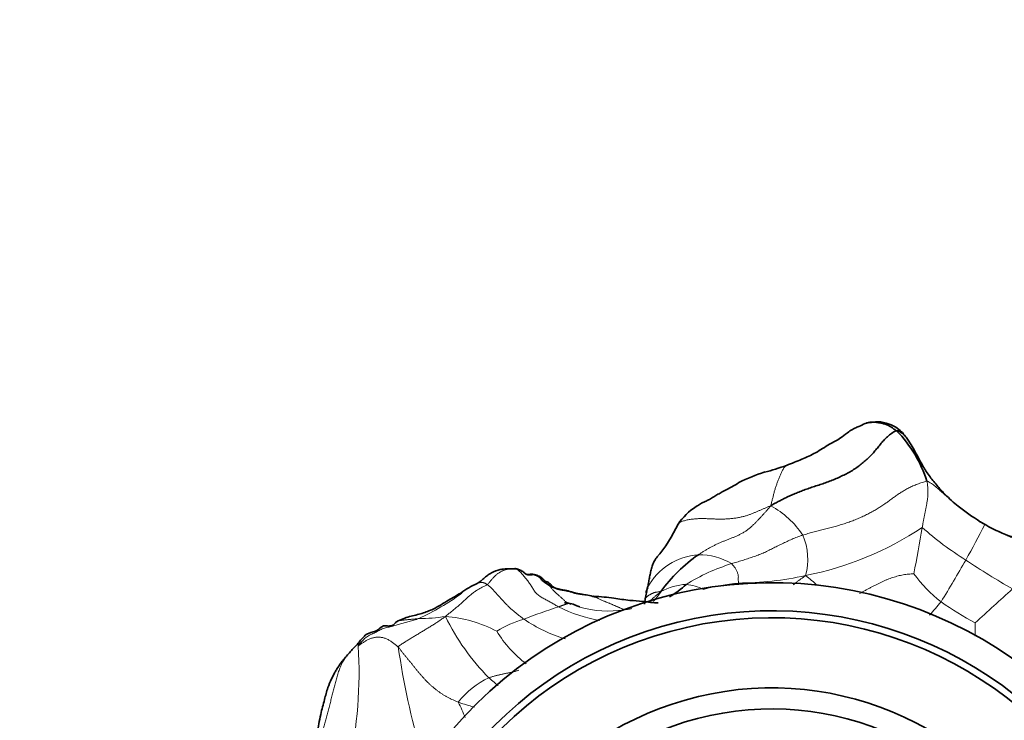
# Model space of a CAD drawing. Units: millimetres. Extents: x 0 to 1690, y 0 to 2448.
# Drawn here: x 787 to 857, y 2158 to 2208 of the extents above; entities that cross this region are included whole.
import ezdxf
from ezdxf import colors
from ezdxf.entities.mleader import LeaderData, LeaderLine
from ezdxf.math import Vec2, Vec3

# ---------------------------------------------------------------- set-up
doc = ezdxf.new("R2010")
doc.units = ezdxf.units.MM
doc.layers.add('DV4_Défaut', color=7, linetype='Continuous')
doc.layers.add('Défaut', color=7, linetype='Continuous')

# ---------------------------------------------------------------- blocks, each defined once
blk = doc.blocks.new('_DOT')
at = {"color": 0}
blk.add_line((0, 0), (-1, 0), dxfattribs=at)
at = {"color": 0, "const_width": 0.333}
blk.add_lwpolyline([(-0.1665, 0, 1), (0.1665, 0, 1)], format="xyb", close=True, dxfattribs=at)
blk = doc.blocks.new('SE3')
at = {"layer": 'DV4_Défaut', "color": 7, "linetype": 'Continuous', "lineweight": 35}
for centre, radius, start, end in [((847.718, 2176.963), 2.622, 41.42956, 107.88761), ((842.674, 2172.579), 9.084, 17.66929, 44.38499), ((845.072, 2160.316), 16.564, 108.70228, 115.6092), ((836.02, 2190.597), 15.082, 284.31264, 290.50609), ((832.071, 2184.498), 10.949, 296.01522, 302.28845), ((837.249, 2169.776), 4.448, 122.46582, 145.61347), ((824.02, 2176.745), 10.546, 319.49968, 335.00294), ((851.502, 2165.756), 7.617, 59.99329, 61.37992), ((861.123, 2182.061), 11.317, 239.02873, 260.0697), ((841.508, 2160.852), 11.301, 125.03355, 144.12569), ((840.258, 2138.107), 30, 26.23785, 333.72786), ((821.631, 2162.654), 5.904, 113.77941, 126.99563), ((834.834, 2166.387), 3.684, 158.38681, 164.43813), ((834.009, 2166.842), 2.777, 160.52631, 167.39969), ((838.744, 2189.52), 22.981, 251.32057, 251.38479), ((829.226, 2173.302), 7.251, 301.04284, 312.88084), ((825.618, 2159.532), 7.828, 74.47719, 81.33748), ((835.447, 2166.322), 4.264, 171.35328, 176.44706), ((825.353, 2163.956), 2.726, 78.67746, 87.54317), ((840.258, 2138.107), 28, 27.66045, 332.33955), ((840.258, 2138.107), 27.5, 25.6019, 334.3981), ((840.258, 2138.107), 22.5, 26.91829, 333.08171), ((840.258, 2138.107), 21, 24.20953, 335.79047)]:
    blk.add_arc(centre, radius, start, end, dxfattribs=at)
at = {"layer": 'DV4_Défaut', "color": 7, "linetype": 'Continuous', "lineweight": 18}
for centre, radius, start, end in [((837.263, 2168.095), 6.218, 33.17981, 61.95995), ((838.165, 2191.359), 23.188, 281.18949, 303.58255), ((780.384, 2183.215), 71.485, 348.32218, 351.00765), ((866.688, 2189.822), 23.718, 228.56052, 237.9416), ((787.633, 2206.721), 76.071, 330.89645, 333.0691), ((851.502, 2165.756), 7.617, 58.74279, 59.99329), ((838.57, 2169.782), 4.259, 344.05853, 23.76699), ((835.375, 2165.566), 4.552, 94.45702, 151.08165), ((835.071, 2165.588), 4.517, 59.11016, 90.62765), ((747.557, 2230.764), 122.791, 328.57364, 330.18939), ((888.396, 2221.494), 62.103, 236.47733, 240.09676), ((841.683, 2155.797), 14.326, 107.43737, 121.67422), ((837.839, 2190.371), 22.287, 270.08869, 282.50377), ((835.372, 2158.857), 12.18, 48.05283, 53.22194), ((858.373, 2174.547), 9.868, 216.0034, 232.27883), ((834.392, 2163.738), 4.257, 93.12209, 118.64775), ((833.593, 2163.718), 4.308, 65.24785, 82.43526), ((839.595, 2151.671), 16.503, 95.98841, 104.73873), ((990.455, 2018.799), 199.633, 131.78375, 132.81421), ((807.628, 2181.707), 17.791, 294.75796, 306.21051), ((834.401, 2136.15), 31.641, 107.18513, 111.92615), ((829.839, 2176.066), 10.806, 243.70483, 260.21501), ((828.584, 2173.359), 7.277, 253.91379, 279.04707), ((828.509, 2186.361), 30.865, 318.18591, 320.52894), ((864.979, 2184.628), 21.905, 234.74462, 242.25017), ((814.997, 2179.235), 13.685, 270.3433, 278.31967), ((816.313, 2156.433), 9.286, 62.19666, 85.89883), ((831.942, 2173.044), 16.672, 206.15403, 224.64663), ((824.384, 2158.791), 6.948, 104.99383, 122.56389), ((828.728, 2174.598), 10.975, 235.97067, 253.08504), ((873.803, 2164.515), 19.037, 177.81106, 180.66635), ((827.661, 2168.898), 8.205, 211.21026, 233.20999), ((781.417, 2161.633), 29.399, 347.09251, 3.81625), ((870.791, 2171.945), 57.795, 188.37821, 196.06727), ((822.588, 2155.918), 5.963, 114.86945, 141.96031), ((802.47, 2151.844), 17.258, 22.63647, 26.6754)]:
    blk.add_arc(centre, radius, start, end, dxfattribs=at)
at = {"layer": 'DV4_Défaut', "color": 7, "linetype": 'Continuous', "lineweight": 35}
for points, knots in [([(846.996, 2179.489), (847.014, 2179.494), (847.068, 2179.508), (847.163, 2179.524), (847.281, 2179.536), (847.402, 2179.544), (847.523, 2179.549), (847.644, 2179.547), (847.765, 2179.536), (847.887, 2179.517), (848.007, 2179.494), (848.124, 2179.47), (848.239, 2179.442), (848.355, 2179.406), (848.472, 2179.361), (848.589, 2179.307), (848.705, 2179.244), (848.817, 2179.176), (848.925, 2179.103), (849.031, 2179.024), (849.103, 2178.964), (849.166, 2178.932)], [0, 0, 0, 0, 0.029354, 0.083279, 0.137204, 0.191129, 0.245053, 0.298978, 0.352903, 0.406828, 0.460752, 0.514677, 0.568602, 0.622527, 0.676451, 0.730376, 0.784301, 0.838226, 0.89215, 0.946075, 1, 1, 1, 1]), ([(846.918, 2179.461), (846.755, 2179.38), (846.526, 2179.261), (846.221, 2179.148), (845.969, 2179.008), (845.58, 2178.767), (845.097, 2178.343), (844.294, 2177.96), (843.427, 2177.358), (842.337, 2176.872), (841.706, 2176.622), (841.304, 2176.471)], [0, 0, 0, 0, 0.086517, 0.145359, 0.177576, 0.240332, 0.33378, 0.469903, 0.645847, 0.811017, 1, 1, 1, 1]), ([(849.166, 2178.932), (849.218, 2178.971), (849.352, 2178.951), (849.518, 2178.88), (849.62, 2178.782), (849.671, 2178.716), (849.684, 2178.698)], [0, 0, 0, 0, 0.297899, 0.595798, 0.893697, 1, 1, 1, 1]), ([(849.6, 2178.745), (849.548, 2178.785), (849.417, 2178.866), (849.27, 2178.923), (849.166, 2178.932)], [0, 0, 0, 0, 0.428571, 1, 1, 1, 1]), ([(849.623, 2178.728), (849.617, 2178.732), (849.607, 2178.74), (849.601, 2178.743), (849.599, 2178.743), (849.599, 2178.744)], [0, 0, 0, 0, 0.410432, 0.781098, 1, 1, 1, 1]), ([(855.146, 2172.434), (854.551, 2172.828), (853.736, 2173.385), (852.721, 2174.271), (852.05, 2175.031), (851.511, 2175.681), (851.059, 2176.344), (850.709, 2177.042), (850.369, 2177.642), (850.086, 2178.128), (849.873, 2178.44), (849.744, 2178.6), (849.665, 2178.688), (849.637, 2178.714), (849.622, 2178.728)], [0, 0, 0, 0, 0.20953, 0.345249, 0.431865, 0.540228, 0.661792, 0.757541, 0.847242, 0.917228, 0.958852, 0.981145, 0.991666, 1, 1, 1, 1]), ([(836.902, 2174.675), (836.871, 2174.657), (836.788, 2174.609), (836.652, 2174.537), (836.495, 2174.455), (836.34, 2174.369), (836.189, 2174.275), (836.04, 2174.179), (835.89, 2174.086), (835.735, 2174.002), (835.576, 2173.926), (835.416, 2173.852), (835.256, 2173.776), (835.101, 2173.693), (834.961, 2173.603), (834.875, 2173.54), (834.837, 2173.511)], [0, 0, 0, 0, 0.045656, 0.120142, 0.194628, 0.269113, 0.343599, 0.418085, 0.492571, 0.567056, 0.641542, 0.716028, 0.790513, 0.864999, 0.939485, 1, 1, 1, 1]), ([(832.13, 2170.008), (832.097, 2169.969), (832.028, 2169.885), (831.931, 2169.75), (831.847, 2169.599), (831.782, 2169.44), (831.728, 2169.276), (831.68, 2169.11), (831.638, 2168.944), (831.6, 2168.777), (831.565, 2168.609), (831.531, 2168.44), (831.501, 2168.269), (831.468, 2168.097), (831.431, 2167.924), (831.402, 2167.81), (831.39, 2167.768)], [0, 0, 0, 0, 0.062019, 0.134171, 0.206323, 0.278476, 0.350628, 0.422781, 0.494933, 0.567085, 0.639238, 0.71139, 0.783543, 0.855695, 0.927848, 1, 1, 1, 1]), ([(821.895, 2169.096), (821.527, 2169.113), (821.003, 2169.113), (820.401, 2168.9), (820.001, 2168.65), (819.759, 2168.46), (819.518, 2168.231), (819.348, 2168.122), (819.25, 2168.057)], [0, 0, 0, 0, 0.337233, 0.556766, 0.630801, 0.735098, 0.868015, 1, 1, 1, 1]), ([(821.894, 2169.095), (821.898, 2169.097), (821.921, 2169.109), (821.97, 2169.115), (822.02, 2169.103), (822.05, 2169.087)], [0, 0, 0, 0, 0.0855823, 0.5427911, 1, 1, 1, 1]), ([(822.376, 2168.965), (822.293, 2169.008), (822.19, 2169.056), (822.018, 2169.107), (821.94, 2169.1), (821.895, 2169.096)], [0, 0, 0, 0, 0.519662, 0.760836, 1, 1, 1, 1]), ([(824.285, 2168.136), (824.254, 2168.152), (824.185, 2168.175), (824.093, 2168.22), (824.018, 2168.28), (823.955, 2168.35), (823.891, 2168.417), (823.821, 2168.475), (823.743, 2168.523), (823.662, 2168.564), (823.581, 2168.601), (823.499, 2168.635), (823.415, 2168.663), (823.327, 2168.681), (823.233, 2168.686), (823.135, 2168.679), (823.036, 2168.669), (822.94, 2168.664), (822.849, 2168.671), (822.765, 2168.696), (822.69, 2168.741), (822.622, 2168.797), (822.557, 2168.853), (822.49, 2168.9), (822.421, 2168.941), (822.36, 2168.974), (822.321, 2168.993), (822.306, 2169)], [0, 0, 0, 0, 0.040606, 0.081213, 0.121819, 0.162425, 0.203031, 0.243638, 0.284244, 0.32485, 0.365456, 0.406063, 0.446669, 0.487275, 0.527881, 0.568488, 0.609094, 0.6497, 0.690306, 0.730913, 0.771519, 0.812125, 0.852731, 0.893338, 0.933944, 0.97455, 1, 1, 1, 1]), ([(824.156, 2168.084), (824.05, 2168.139), (823.882, 2168.219), (823.696, 2168.521), (823.386, 2168.666), (823.114, 2168.752), (822.865, 2168.668), (822.783, 2168.699), (822.736, 2168.714)], [0, 0, 0, 0, 0.167701, 0.304956, 0.534644, 0.776989, 0.893827, 1, 1, 1, 1]), ([(826.797, 2167.271), (826.514, 2167.325), (826.04, 2167.413), (825.3, 2167.621), (824.699, 2167.732), (824.36, 2167.91), (824.222, 2168.021), (824.153, 2168.08)], [0, 0, 0, 0, 0.255862, 0.50626, 0.784864, 0.905251, 1, 1, 1, 1]), ([(824.285, 2168.136), (824.316, 2168.121), (824.373, 2168.084), (824.446, 2168.019), (824.51, 2167.949), (824.577, 2167.879), (824.653, 2167.816), (824.739, 2167.76), (824.834, 2167.712), (824.934, 2167.672), (825.04, 2167.637), (825.149, 2167.61), (825.262, 2167.592), (825.378, 2167.579), (825.496, 2167.565), (825.614, 2167.548), (825.732, 2167.522), (825.848, 2167.487), (825.965, 2167.446), (826.082, 2167.406), (826.203, 2167.37), (826.326, 2167.339), (826.452, 2167.314), (826.581, 2167.294), (826.703, 2167.28), (826.782, 2167.272), (826.817, 2167.269)], [0, 0, 0, 0, 0.042031, 0.084061, 0.126092, 0.168123, 0.210153, 0.252184, 0.294215, 0.336245, 0.378276, 0.420307, 0.462338, 0.504368, 0.546399, 0.58843, 0.63046, 0.672491, 0.714522, 0.756552, 0.798583, 0.840614, 0.882644, 0.924675, 0.966706, 1, 1, 1, 1]), ([(818.078, 2167.37), (817.761, 2167.183), (817.152, 2166.838), (816.235, 2166.257), (815.291, 2165.893), (814.562, 2165.735), (813.939, 2165.544), (813.663, 2165.404), (813.492, 2165.316)], [0, 0, 0, 0, 0.20268, 0.45363, 0.621789, 0.803273, 0.896467, 1, 1, 1, 1]), ([(832.165, 2166.664), (831.969, 2166.675), (831.65, 2166.69), (830.924, 2166.813), (830.066, 2166.818), (828.899, 2167.047), (828.076, 2167.1), (827.544, 2167.143)], [0, 0, 0, 0, 0.129451, 0.244415, 0.448431, 0.69614, 1, 1, 1, 1]), ([(827.545, 2167.142), (827.574, 2167.134), (827.631, 2167.114), (827.699, 2167.083), (827.738, 2167.061), (827.749, 2167.055)], [0, 0, 0, 0, 0.410513, 0.834483, 1, 1, 1, 1]), ([(831.331, 2167.467), (831.333, 2167.466), (831.335, 2167.464), (831.337, 2167.458), (831.338, 2167.452), (831.338, 2167.444), (831.336, 2167.43), (831.331, 2167.409), (831.284, 2167.254), (831.26, 2167.117), (831.232, 2166.963)], [0, 0, 0, 0, 0.034151, 0.052724, 0.07066, 0.088938, 0.108408, 0.153137, 0.207816, 1, 1, 1, 1]), ([(826.568, 2166.387), (826.517, 2166.401), (826.424, 2166.423), (826.204, 2166.535), (826.03, 2166.585), (825.888, 2166.629)], [0, 0, 0, 0, 0.229314, 0.481175, 1, 1, 1, 1]), ([(813.253, 2165.073), (813.248, 2165.071), (813.236, 2165.067), (813.228, 2165.072), (813.212, 2165.068), (813.188, 2165.061), (813.149, 2165.048), (813.006, 2165.009), (812.814, 2165.023), (812.603, 2165.037), (812.357, 2164.957), (812.122, 2164.61), (811.645, 2164.574), (811.329, 2164.423), (811.138, 2164.248), (811.018, 2164.113), (810.922, 2163.998)], [0, 0, 0, 0, 0.006752, 0.017548, 0.024131, 0.031105, 0.04746, 0.0685, 0.190073, 0.261703, 0.297099, 0.468686, 0.722353, 0.786363, 0.853031, 1, 1, 1, 1]), ([(813.252, 2165.072), (813.265, 2165.086), (813.299, 2165.123), (813.351, 2165.186), (813.413, 2165.253), (813.462, 2165.295), (813.49, 2165.314), (813.493, 2165.317)], [0, 0, 0, 0, 0.168877, 0.433987, 0.699097, 0.964207, 1, 1, 1, 1]), ([(810.924, 2164), (810.849, 2163.901), (810.734, 2163.747), (810.512, 2163.535), (810.356, 2163.362), (810.236, 2163.23), (810.123, 2163.096), (810.051, 2163.017), (809.999, 2162.959)], [0, 0, 0, 0, 0.255119, 0.465083, 0.638903, 0.746863, 0.847539, 1, 1, 1, 1]), ([(809.998, 2162.957), (809.809, 2162.744), (809.559, 2162.454), (809.267, 2162.03), (809.056, 2161.648), (808.832, 2161.206), (808.548, 2160.572), (808.345, 2159.701), (808.032, 2158.649), (807.847, 2157.293), (807.717, 2156.437), (807.641, 2155.887)], [0, 0, 0, 0, 0.108682, 0.173051, 0.209471, 0.278808, 0.365822, 0.478154, 0.619815, 0.793951, 1, 1, 1, 1])]:
    blk.add_open_spline(points, degree=3, knots=knots, dxfattribs=at)
blk.add_open_spline([(840.186, 2173.583), (840.294, 2173.655), (840.49, 2173.767), (840.792, 2173.93), (841.101, 2174.089), (841.419, 2174.243), (841.75, 2174.392), (842.097, 2174.536), (842.458, 2174.676), (842.832, 2174.81), (843.216, 2174.939), (843.605, 2175.065), (843.994, 2175.194), (844.38, 2175.334), (844.759, 2175.486), (845.131, 2175.65), (845.493, 2175.826), (845.843, 2176.015), (846.177, 2176.219), (846.494, 2176.441), (846.792, 2176.675), (847.07, 2176.92), (847.327, 2177.173), (847.566, 2177.435), (847.79, 2177.707), (848.011, 2177.984), (848.242, 2178.259), (848.502, 2178.52), (848.804, 2178.757), (849.025, 2178.904), (849.166, 2178.932)], degree=3, dxfattribs=at)
at = {"layer": 'DV4_Défaut', "color": 7, "linetype": 'Continuous', "lineweight": 18}
for points, knots in [([(840.186, 2173.583), (840.195, 2173.634), (840.217, 2173.718), (840.25, 2173.842), (840.282, 2173.966), (840.315, 2174.09), (840.347, 2174.214), (840.377, 2174.339), (840.408, 2174.463), (840.44, 2174.586), (840.475, 2174.707), (840.511, 2174.827), (840.55, 2174.946), (840.59, 2175.063), (840.631, 2175.179), (840.673, 2175.295), (840.717, 2175.409), (840.761, 2175.523), (840.806, 2175.636), (840.853, 2175.749), (840.902, 2175.86), (840.953, 2175.97), (841.007, 2176.079), (841.064, 2176.185), (841.124, 2176.288), (841.192, 2176.38), (841.254, 2176.439), (841.293, 2176.465), (841.304, 2176.471)], [0, 0, 0, 0, 0.039445, 0.07889, 0.118335, 0.157781, 0.197226, 0.236671, 0.276116, 0.315561, 0.355006, 0.394452, 0.433897, 0.473342, 0.512787, 0.552232, 0.591677, 0.631122, 0.670568, 0.710013, 0.749458, 0.788903, 0.828348, 0.867793, 0.907239, 0.946684, 0.986129, 1, 1, 1, 1]), ([(840.186, 2173.583), (840.104, 2173.562), (839.976, 2173.509), (839.784, 2173.428), (839.593, 2173.347), (839.403, 2173.266), (839.213, 2173.184), (839.021, 2173.101), (838.823, 2173.018), (838.613, 2172.939), (838.389, 2172.867), (838.147, 2172.804), (837.89, 2172.751), (837.623, 2172.708), (837.346, 2172.675), (837.061, 2172.653), (836.77, 2172.642), (836.474, 2172.641), (836.175, 2172.649), (835.873, 2172.663), (835.57, 2172.675), (835.267, 2172.68), (834.964, 2172.671), (834.664, 2172.648), (834.368, 2172.608), (834.084, 2172.55), (833.831, 2172.47), (833.646, 2172.369), (833.573, 2172.288), (833.55, 2172.247)], [0, 0, 0, 0, 0.037267, 0.074533, 0.1118, 0.149067, 0.186333, 0.2236, 0.260867, 0.298133, 0.3354, 0.372667, 0.409933, 0.4472, 0.484466, 0.521733, 0.559, 0.596266, 0.633533, 0.6708, 0.708066, 0.745333, 0.7826, 0.819866, 0.857133, 0.8944, 0.931666, 0.968933, 1, 1, 1, 1]), ([(822.306, 2169), (822.297, 2169.004), (822.264, 2169.02), (822.206, 2169.045), (822.129, 2169.07), (822.077, 2169.084), (822.05, 2169.087)], [0, 0, 0, 0, 0.11065, 0.4071, 0.70355, 1, 1, 1, 1]), ([(837.874, 2168.083), (837.878, 2168.105), (837.877, 2168.146), (837.874, 2168.23), (837.872, 2168.334), (837.873, 2168.457), (837.876, 2168.581), (837.862, 2168.693), (837.823, 2168.79), (837.782, 2168.887), (837.744, 2168.984), (837.705, 2169.079), (837.651, 2169.162), (837.585, 2169.238), (837.52, 2169.314), (837.467, 2169.378), (837.424, 2169.429), (837.403, 2169.455), (837.39, 2169.464)], [0, 0, 0, 0, 0.035714, 0.071429, 0.142857, 0.214286, 0.285714, 0.357143, 0.428571, 0.5, 0.571429, 0.642857, 0.714286, 0.785714, 0.857143, 0.928571, 0.964286, 1, 1, 1, 1]), ([(841.784, 2167.952), (841.815, 2167.978), (841.897, 2168.043), (842.029, 2168.148), (842.182, 2168.264), (842.337, 2168.378), (842.495, 2168.488), (842.602, 2168.56), (842.664, 2168.612)], [0, 0, 0, 0, 0.112003, 0.289603, 0.467202, 0.644801, 0.822401, 1, 1, 1, 1]), ([(850.39, 2168.746), (850.349, 2168.738), (850.213, 2168.735), (850.013, 2168.72), (849.82, 2168.697), (849.633, 2168.668), (849.449, 2168.631), (849.267, 2168.588), (849.084, 2168.538), (848.9, 2168.481), (848.713, 2168.416), (848.525, 2168.343), (848.336, 2168.264), (848.144, 2168.178), (847.949, 2168.086), (847.751, 2167.989), (847.549, 2167.887), (847.345, 2167.782), (847.14, 2167.673), (846.935, 2167.563), (846.73, 2167.45), (846.594, 2167.373), (846.526, 2167.333), (846.526, 2167.333)], [0, 0, 0, 0, 0.049979, 0.099959, 0.149938, 0.199917, 0.249896, 0.299876, 0.349855, 0.399834, 0.449814, 0.499793, 0.549772, 0.599752, 0.649731, 0.69971, 0.749689, 0.799669, 0.849648, 0.899627, 0.949607, 0.999586, 1, 1, 1, 1]), ([(819.265, 2168.063), (819.28, 2168.07), (819.312, 2168.082), (819.362, 2168.099), (819.415, 2168.112), (819.469, 2168.121), (819.524, 2168.126), (819.58, 2168.125), (819.637, 2168.119), (819.694, 2168.107), (819.75, 2168.089), (819.805, 2168.065), (819.859, 2168.036), (819.912, 2168.004), (819.947, 2167.982), (819.967, 2167.967)], [0, 0, 0, 0, 0.072126, 0.149449, 0.226772, 0.304095, 0.381418, 0.45874, 0.536063, 0.613386, 0.690709, 0.768032, 0.845354, 0.922677, 1, 1, 1, 1]), ([(824.285, 2168.136), (824.274, 2168.152), (824.262, 2168.163), (824.237, 2168.164), (824.203, 2168.141), (824.175, 2168.109), (824.16, 2168.089), (824.157, 2168.086)], [0, 0, 0, 0, 0.239802, 0.479603, 0.719405, 0.959206, 1, 1, 1, 1]), ([(824.285, 2168.136), (824.297, 2168.12), (824.33, 2168.067), (824.377, 2167.985), (824.422, 2167.902), (824.468, 2167.82), (824.519, 2167.742), (824.575, 2167.669), (824.636, 2167.6), (824.7, 2167.533), (824.765, 2167.47), (824.832, 2167.408), (824.9, 2167.348), (824.968, 2167.287), (825.036, 2167.227), (825.103, 2167.167), (825.171, 2167.106), (825.238, 2167.045), (825.305, 2166.984), (825.372, 2166.923), (825.439, 2166.861), (825.506, 2166.8), (825.575, 2166.742), (825.645, 2166.69), (825.719, 2166.644), (825.794, 2166.605), (825.866, 2166.578), (825.912, 2166.563), (825.932, 2166.558)], [0, 0, 0, 0, 0.038836, 0.077672, 0.116508, 0.155344, 0.19418, 0.233016, 0.271852, 0.310688, 0.349524, 0.38836, 0.427196, 0.466032, 0.504868, 0.543704, 0.58254, 0.621376, 0.660212, 0.699048, 0.737884, 0.77672, 0.815557, 0.854393, 0.893229, 0.932065, 0.970901, 1, 1, 1, 1]), ([(827.749, 2167.055), (827.766, 2167.046), (827.812, 2167.02), (827.886, 2166.976), (827.971, 2166.93), (828.057, 2166.889), (828.144, 2166.851), (828.232, 2166.816), (828.32, 2166.781), (828.408, 2166.746), (828.496, 2166.711), (828.584, 2166.676), (828.671, 2166.641), (828.759, 2166.604), (828.846, 2166.567), (828.932, 2166.53), (829.017, 2166.493), (829.102, 2166.457), (829.185, 2166.421), (829.268, 2166.385), (829.349, 2166.35), (829.428, 2166.315), (829.505, 2166.279), (829.581, 2166.244), (829.656, 2166.209), (829.706, 2166.186), (829.729, 2166.172)], [0, 0, 0, 0, 0.02582, 0.068176, 0.110531, 0.152887, 0.195243, 0.237598, 0.279954, 0.32231, 0.364665, 0.407021, 0.449377, 0.491732, 0.534088, 0.576444, 0.618799, 0.661155, 0.70351, 0.745866, 0.788222, 0.830577, 0.872933, 0.915289, 0.957644, 1, 1, 1, 1]), ([(832.351, 2167.474), (832.339, 2167.479), (832.306, 2167.475), (832.253, 2167.466), (832.2, 2167.457), (832.147, 2167.449), (832.094, 2167.441), (832.04, 2167.434), (831.986, 2167.426), (831.932, 2167.416), (831.877, 2167.401), (831.822, 2167.381), (831.767, 2167.357), (831.711, 2167.331), (831.656, 2167.303), (831.602, 2167.274), (831.549, 2167.243), (831.498, 2167.213), (831.45, 2167.181), (831.404, 2167.148), (831.361, 2167.113), (831.321, 2167.076), (831.284, 2167.038), (831.254, 2167), (831.238, 2166.975), (831.232, 2166.964)], [0, 0, 0, 0, 0.043818, 0.087637, 0.131455, 0.175273, 0.219092, 0.26291, 0.306729, 0.350547, 0.394365, 0.438184, 0.482002, 0.52582, 0.569639, 0.613457, 0.657276, 0.701094, 0.744912, 0.788731, 0.832549, 0.876367, 0.920186, 0.964004, 1, 1, 1, 1]), ([(832.351, 2167.474), (832.321, 2167.45), (832.282, 2167.415), (832.222, 2167.364), (832.161, 2167.313), (832.099, 2167.262), (832.036, 2167.212), (831.973, 2167.161), (831.909, 2167.109), (831.845, 2167.056), (831.782, 2167.001), (831.721, 2166.944), (831.661, 2166.886), (831.604, 2166.825), (831.55, 2166.762), (831.51, 2166.713), (831.489, 2166.684), (831.484, 2166.678)], [0, 0, 0, 0, 0.07003, 0.14006, 0.21009, 0.28012, 0.35015, 0.42018, 0.49021, 0.560241, 0.630271, 0.700301, 0.770331, 0.840361, 0.910391, 0.980421, 1, 1, 1, 1]), ([(831.815, 2166.772), (831.824, 2166.782), (831.851, 2166.81), (831.895, 2166.857), (831.947, 2166.915), (831.997, 2166.974), (832.046, 2167.035), (832.094, 2167.096), (832.141, 2167.158), (832.186, 2167.22), (832.231, 2167.283), (832.274, 2167.347), (832.316, 2167.411), (832.344, 2167.455), (832.351, 2167.474)], [0, 0, 0, 0, 0.043691, 0.130628, 0.217565, 0.304502, 0.39144, 0.478377, 0.565314, 0.652251, 0.739188, 0.826126, 0.913063, 1, 1, 1, 1]), ([(825.89, 2166.629), (825.882, 2166.631), (825.864, 2166.634), (825.835, 2166.637), (825.802, 2166.637), (825.766, 2166.632), (825.728, 2166.623), (825.689, 2166.61), (825.647, 2166.596), (825.605, 2166.581), (825.563, 2166.566), (825.52, 2166.551), (825.476, 2166.537), (825.431, 2166.522), (825.385, 2166.506), (825.339, 2166.49), (825.292, 2166.473), (825.245, 2166.455), (825.197, 2166.436), (825.149, 2166.417), (825.101, 2166.398), (825.069, 2166.385), (825.052, 2166.379)], [0, 0, 0, 0, 0.041414, 0.091866, 0.142318, 0.19277, 0.243222, 0.293673, 0.344125, 0.394577, 0.445029, 0.495481, 0.545933, 0.596385, 0.646837, 0.697289, 0.747741, 0.798192, 0.848644, 0.899096, 0.949548, 1, 1, 1, 1]), ([(829.729, 2166.172), (829.78, 2166.179), (829.882, 2166.194), (830.035, 2166.218), (830.166, 2166.24), (830.245, 2166.254), (830.274, 2166.259)], [0, 0, 0, 0, 0.280574, 0.561147, 0.841721, 1, 1, 1, 1]), ([(813.493, 2165.317), (813.515, 2165.331), (813.564, 2165.359), (813.647, 2165.391), (813.743, 2165.411), (813.842, 2165.424), (813.943, 2165.435), (814.044, 2165.445), (814.144, 2165.457), (814.245, 2165.469), (814.346, 2165.479), (814.45, 2165.487), (814.554, 2165.495), (814.658, 2165.505), (814.763, 2165.516), (814.868, 2165.527), (814.974, 2165.539), (815.044, 2165.548), (815.079, 2165.551)], [0, 0, 0, 0, 0.054522, 0.117554, 0.180586, 0.243617, 0.306649, 0.369681, 0.432713, 0.495745, 0.558777, 0.621809, 0.684841, 0.747872, 0.810904, 0.873936, 0.936968, 1, 1, 1, 1]), ([(810.026, 2162.989), (809.955, 2162.909), (809.813, 2162.732), (809.634, 2162.436), (809.483, 2162.108), (809.357, 2161.768), (809.248, 2161.423), (809.149, 2161.074), (809.058, 2160.722), (808.97, 2160.369), (808.883, 2160.015), (808.793, 2159.662), (808.701, 2159.308), (808.608, 2158.955), (808.514, 2158.604), (808.419, 2158.254), (808.322, 2157.908), (808.222, 2157.566), (808.119, 2157.229), (808.014, 2156.896), (807.908, 2156.566), (807.805, 2156.234), (807.74, 2156.01), (807.714, 2155.908)], [0, 0, 0, 0, 0.042652, 0.09052, 0.138387, 0.186254, 0.234122, 0.281989, 0.329857, 0.377724, 0.425591, 0.473459, 0.521326, 0.569193, 0.617061, 0.664928, 0.712796, 0.760663, 0.80853, 0.856398, 0.904265, 0.952133, 1, 1, 1, 1]), ([(820.08, 2161.328), (820.115, 2161.34), (820.185, 2161.362), (820.289, 2161.395), (820.394, 2161.426), (820.498, 2161.457), (820.601, 2161.485), (820.705, 2161.512), (820.809, 2161.537), (820.913, 2161.56), (821.016, 2161.583), (821.119, 2161.604), (821.222, 2161.625), (821.325, 2161.646), (821.428, 2161.666), (821.531, 2161.687), (821.633, 2161.709), (821.736, 2161.732), (821.84, 2161.757), (821.943, 2161.784), (822.047, 2161.813), (822.133, 2161.84), (822.184, 2161.857), (822.201, 2161.863)], [0, 0, 0, 0, 0.048815, 0.097631, 0.146446, 0.195262, 0.244077, 0.292892, 0.341708, 0.390523, 0.439339, 0.488154, 0.536969, 0.585785, 0.6346, 0.683416, 0.732231, 0.781047, 0.829862, 0.878677, 0.927493, 0.976308, 1, 1, 1, 1]), ([(820.746, 2160.767), (820.638, 2160.854), (820.473, 2160.989), (820.25, 2161.177), (820.136, 2161.276), (820.08, 2161.328)], [0, 0, 0, 0, 0.481652, 0.740826, 1, 1, 1, 1]), ([(819.059, 2159.223), (818.914, 2159.264), (818.586, 2159.356), (818.197, 2159.485), (817.952, 2159.569), (817.892, 2159.592)], [0, 0, 0, 0, 0.3734831, 0.8433708, 1, 1, 1, 1])]:
    blk.add_open_spline(points, degree=3, knots=knots, dxfattribs=at)
for points in [[(842.467, 2171.498), (842.582, 2171.534), (842.823, 2171.606), (843.188, 2171.71), (843.558, 2171.806), (843.932, 2171.899), (844.307, 2171.992), (844.681, 2172.09), (845.051, 2172.194), (845.415, 2172.306), (845.773, 2172.426), (846.123, 2172.556), (846.463, 2172.695), (846.791, 2172.843), (847.107, 2172.998), (847.409, 2173.161), (847.7, 2173.329), (847.98, 2173.501), (848.249, 2173.677), (848.507, 2173.856), (848.755, 2174.037), (848.998, 2174.216), (849.243, 2174.391), (849.495, 2174.558), (849.756, 2174.716), (850.032, 2174.865), (850.326, 2175.006), (850.645, 2175.137), (850.986, 2175.258), (851.225, 2175.332), (851.329, 2175.336)], [(851.329, 2175.336), (851.338, 2175.3), (851.349, 2175.228), (851.364, 2175.118), (851.378, 2175.008), (851.39, 2174.895), (851.398, 2174.781), (851.402, 2174.664), (851.403, 2174.547), (851.399, 2174.429), (851.393, 2174.31), (851.382, 2174.191), (851.367, 2174.072), (851.35, 2173.953), (851.331, 2173.834), (851.311, 2173.714), (851.289, 2173.595), (851.266, 2173.476), (851.242, 2173.357), (851.218, 2173.237), (851.194, 2173.118), (851.171, 2172.999), (851.147, 2172.879), (851.124, 2172.76), (851.101, 2172.64), (851.079, 2172.52), (851.057, 2172.4), (851.035, 2172.281), (851.013, 2172.161), (850.998, 2172.081), (850.991, 2172.041)], [(855.454, 2172.267), (855.4, 2172.298), (855.292, 2172.361), (855.13, 2172.456), (854.97, 2172.552), (854.813, 2172.653), (854.659, 2172.759), (854.507, 2172.866), (854.355, 2172.974), (854.204, 2173.082), (854.053, 2173.19), (853.905, 2173.302), (853.76, 2173.417), (853.616, 2173.533), (853.472, 2173.65), (853.329, 2173.766), (853.186, 2173.882), (853.044, 2173.999), (852.902, 2174.117), (852.762, 2174.236), (852.624, 2174.357), (852.487, 2174.48), (852.35, 2174.604), (852.213, 2174.726), (852.074, 2174.846), (851.933, 2174.963), (851.79, 2175.074), (851.643, 2175.178), (851.494, 2175.276), (851.394, 2175.338), (851.329, 2175.336)], [(840.186, 2173.583), (840.125, 2173.51), (840.034, 2173.406), (839.896, 2173.249), (839.758, 2173.093), (839.618, 2172.937), (839.477, 2172.781), (839.334, 2172.627), (839.188, 2172.473), (839.037, 2172.321), (838.881, 2172.171), (838.716, 2172.026), (838.542, 2171.887), (838.357, 2171.758), (838.16, 2171.64), (837.955, 2171.531), (837.742, 2171.432), (837.525, 2171.34), (837.306, 2171.253), (837.087, 2171.167), (836.867, 2171.08), (836.65, 2170.99), (836.434, 2170.896), (836.221, 2170.796), (836.012, 2170.692), (835.806, 2170.583), (835.605, 2170.468), (835.407, 2170.35), (835.213, 2170.229), (835.084, 2170.147), (835.021, 2170.105)], [(855.454, 2172.267), (855.508, 2172.236), (855.616, 2172.174), (855.779, 2172.081), (855.942, 2171.988), (856.106, 2171.899), (856.273, 2171.812), (856.441, 2171.73), (856.611, 2171.651), (856.783, 2171.576), (856.955, 2171.502), (857.128, 2171.429), (857.3, 2171.356), (857.473, 2171.283), (857.646, 2171.21), (857.818, 2171.137), (857.99, 2171.064), (858.162, 2170.992), (858.334, 2170.921), (858.506, 2170.849), (858.678, 2170.776), (858.847, 2170.702), (859.016, 2170.625), (859.182, 2170.547), (859.346, 2170.467), (859.506, 2170.384), (859.663, 2170.299), (859.816, 2170.213), (859.965, 2170.126), (860.063, 2170.069), (860.115, 2170.054)], [(837.39, 2169.464), (837.454, 2169.484), (837.582, 2169.52), (837.775, 2169.576), (837.966, 2169.634), (838.156, 2169.693), (838.344, 2169.754), (838.532, 2169.815), (838.719, 2169.878), (838.905, 2169.942), (839.092, 2170.006), (839.277, 2170.072), (839.459, 2170.142), (839.637, 2170.216), (839.809, 2170.295), (839.978, 2170.378), (840.145, 2170.463), (840.311, 2170.549), (840.48, 2170.633), (840.651, 2170.717), (840.824, 2170.799), (840.998, 2170.881), (841.173, 2170.963), (841.348, 2171.046), (841.524, 2171.128), (841.703, 2171.209), (841.887, 2171.287), (842.075, 2171.361), (842.265, 2171.431), (842.395, 2171.476), (842.467, 2171.498)], [(819.967, 2167.967), (819.996, 2167.989), (820.039, 2168.044), (820.104, 2168.124), (820.167, 2168.2), (820.229, 2168.274), (820.291, 2168.345), (820.355, 2168.417), (820.419, 2168.489), (820.485, 2168.557), (820.552, 2168.621), (820.62, 2168.68), (820.691, 2168.737), (820.764, 2168.794), (820.839, 2168.846), (820.916, 2168.892), (820.993, 2168.931), (821.07, 2168.962), (821.149, 2168.988), (821.229, 2169.013), (821.311, 2169.037), (821.394, 2169.058), (821.478, 2169.075), (821.562, 2169.087), (821.643, 2169.091), (821.723, 2169.089), (821.803, 2169.085), (821.885, 2169.085), (821.968, 2169.088), (822.024, 2169.09), (822.05, 2169.087)], [(822.05, 2169.087), (822.084, 2169.068), (822.163, 2169.01), (822.275, 2168.914), (822.376, 2168.808), (822.471, 2168.694), (822.563, 2168.578), (822.656, 2168.463), (822.751, 2168.35), (822.847, 2168.236), (822.939, 2168.121), (823.026, 2168.002), (823.106, 2167.879), (823.182, 2167.752), (823.256, 2167.625), (823.335, 2167.501), (823.425, 2167.384), (823.527, 2167.279), (823.64, 2167.185), (823.763, 2167.103), (823.891, 2167.029), (824.021, 2166.959), (824.153, 2166.89), (824.283, 2166.821), (824.413, 2166.75), (824.542, 2166.677), (824.67, 2166.603), (824.797, 2166.528), (824.925, 2166.452), (825.009, 2166.402), (825.052, 2166.379)], [(819.967, 2167.967), (819.937, 2167.945), (819.864, 2167.911), (819.754, 2167.86), (819.644, 2167.806), (819.534, 2167.75), (819.424, 2167.69), (819.314, 2167.625), (819.206, 2167.557), (819.098, 2167.484), (818.991, 2167.407), (818.886, 2167.327), (818.782, 2167.243), (818.679, 2167.157), (818.578, 2167.068), (818.477, 2166.977), (818.377, 2166.885), (818.276, 2166.792), (818.173, 2166.699), (818.069, 2166.606), (817.964, 2166.513), (817.858, 2166.421), (817.751, 2166.328), (817.644, 2166.235), (817.534, 2166.144), (817.424, 2166.054), (817.311, 2165.966), (817.198, 2165.88), (817.084, 2165.793), (817.009, 2165.735), (816.977, 2165.695)], [(819.967, 2167.967), (819.999, 2167.943), (820.067, 2167.889), (820.166, 2167.805), (820.261, 2167.717), (820.353, 2167.626), (820.441, 2167.533), (820.527, 2167.437), (820.614, 2167.342), (820.7, 2167.246), (820.787, 2167.151), (820.875, 2167.057), (820.963, 2166.962), (821.049, 2166.868), (821.135, 2166.773), (821.221, 2166.678), (821.307, 2166.585), (821.396, 2166.493), (821.487, 2166.403), (821.581, 2166.315), (821.677, 2166.228), (821.775, 2166.143), (821.873, 2166.059), (821.972, 2165.976), (822.071, 2165.894), (822.172, 2165.813), (822.274, 2165.734), (822.377, 2165.656), (822.481, 2165.578), (822.551, 2165.527), (822.586, 2165.502)], [(815.079, 2165.551), (815.023, 2165.529), (814.907, 2165.494), (814.734, 2165.441), (814.561, 2165.388), (814.388, 2165.338), (814.214, 2165.293), (814.041, 2165.249), (813.869, 2165.207), (813.7, 2165.161), (813.538, 2165.109), (813.378, 2165.054), (813.216, 2165.004), (813.048, 2164.962), (812.876, 2164.928), (812.705, 2164.892), (812.541, 2164.845), (812.389, 2164.782), (812.247, 2164.705), (812.109, 2164.622), (811.963, 2164.545), (811.808, 2164.474), (811.649, 2164.405), (811.493, 2164.327), (811.349, 2164.232), (811.215, 2164.121), (811.089, 2163.998), (810.968, 2163.868), (810.85, 2163.735), (810.772, 2163.646), (810.75, 2163.59)], [(813.613, 2163.524), (813.623, 2163.57), (813.698, 2163.622), (813.817, 2163.702), (813.934, 2163.78), (814.05, 2163.855), (814.17, 2163.93), (814.292, 2164.005), (814.413, 2164.079), (814.534, 2164.153), (814.656, 2164.227), (814.779, 2164.301), (814.902, 2164.375), (815.024, 2164.449), (815.147, 2164.523), (815.271, 2164.597), (815.394, 2164.672), (815.517, 2164.746), (815.64, 2164.821), (815.763, 2164.896), (815.886, 2164.971), (816.009, 2165.046), (816.132, 2165.121), (816.255, 2165.197), (816.376, 2165.274), (816.496, 2165.354), (816.614, 2165.436), (816.732, 2165.52), (816.848, 2165.604), (816.925, 2165.66), (816.977, 2165.695)], [(810.75, 2163.59), (810.766, 2163.593), (810.829, 2163.643), (810.926, 2163.716), (811.026, 2163.787), (811.126, 2163.855), (811.228, 2163.918), (811.329, 2163.978), (811.431, 2164.033), (811.535, 2164.084), (811.641, 2164.128), (811.749, 2164.162), (811.858, 2164.188), (811.966, 2164.209), (812.074, 2164.223), (812.181, 2164.229), (812.29, 2164.225), (812.4, 2164.211), (812.51, 2164.19), (812.62, 2164.16), (812.727, 2164.122), (812.831, 2164.075), (812.934, 2164.021), (813.035, 2163.963), (813.134, 2163.9), (813.232, 2163.832), (813.328, 2163.76), (813.423, 2163.684), (813.52, 2163.608), (813.584, 2163.556), (813.613, 2163.524)], [(810.75, 2163.59), (810.741, 2163.588), (810.753, 2163.628), (810.773, 2163.687), (810.796, 2163.744), (810.818, 2163.802), (810.841, 2163.859), (810.868, 2163.915), (810.888, 2163.949), (810.899, 2163.966)], [(813.613, 2163.524), (813.659, 2163.473), (813.744, 2163.358), (813.874, 2163.187), (814.008, 2163.017), (814.145, 2162.848), (814.284, 2162.679), (814.423, 2162.511), (814.56, 2162.341), (814.697, 2162.171), (814.833, 2162.002), (814.97, 2161.833), (815.108, 2161.666), (815.248, 2161.502), (815.391, 2161.341), (815.537, 2161.184), (815.686, 2161.03), (815.839, 2160.882), (815.996, 2160.739), (816.156, 2160.603), (816.319, 2160.473), (816.484, 2160.349), (816.652, 2160.23), (816.822, 2160.118), (816.995, 2160.015), (817.172, 2159.919), (817.351, 2159.829), (817.531, 2159.746), (817.711, 2159.667), (817.831, 2159.615), (817.892, 2159.592)]]:
    blk.add_open_spline(points, degree=3, dxfattribs=at)

msp = doc.modelspace()

# ---------------------------------------------------------------- block references
at = {"layer": 'Défaut'}
msp.add_blockref('SE3', (0, 0), dxfattribs=at)

# ---------------------------------------------------------------- leaders
at = {"layer": 'Défaut', "color": 7, "linetype": 'Continuous', "lineweight": 18}
ml = msp.add_multileader_mtext('Standard', dxfattribs=at)
ml.set_content('{\\pxsm0.9;\\fSolid Edge ISO|b1||i0||c0|p34;\\W1.;21/11/2016\\P}', color=256)
ml.set_leader_properties()
ml.set_arrow_properties(name='DOT')
ml.build(insert=Vec2(0, 0))
ml.multileader.update_dxf_attribs({"leader_type": 0, "dogleg_length": 0, "arrow_head_size": 12})
ctx = ml.context
ctx.base_point, ctx.char_height, ctx.arrow_head_size, ctx.landing_gap_size = Vec3(1273.304, 2440.765), 12, 12, 4.2
notes = []
notes.append((ctx, [(0, (0, 0, 0), (0, 0), (1, 0), 1, [])]))
ctx.mtext.insert = Vec3(1275.304, 2446.885)
for ctx, leaders in notes:
    for number, flags, end, landing, length, lines in leaders:
        leader = LeaderData()
        leader.index, (leader.has_last_leader_line, leader.has_dogleg_vector, leader.attachment_direction) = number, flags
        leader.last_leader_point, leader.dogleg_vector, leader.dogleg_length = Vec3(end), Vec3(landing), length
        for number, points, colour, breaks in lines:
            line = LeaderLine()
            line.index, line.vertices, line.color, line.breaks = number, Vec3.list(points), colors.encode_raw_color(colour), breaks
            leader.lines.append(line)
        ctx.leaders.append(leader)

doc.saveas('drawing.dxf')
